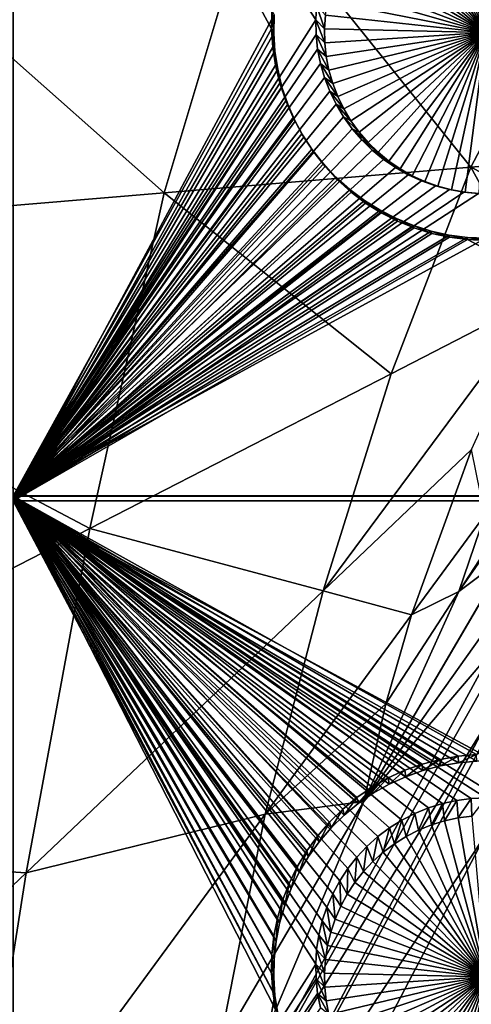
# Model space of a CAD drawing. Extents: x -226 to 75, y -650 to 2.
# Drawn here: x -157 to -150, y -501 to -485 of the extents above; entities that cross this region are included whole.
import ezdxf

# ---------------------------------------------------------------- set-up
doc = ezdxf.new("R2010")
doc.units = 0
for name, color, linetype in [('L3', 7, 'CONTINUOUS'), ('L4', 7, 'CONTINUOUS'), ('L5', 7, 'CONTINUOUS')]:
    doc.layers.add(name, color=color, linetype=linetype)

msp = doc.modelspace()

# ---------------------------------------------------------------- linework, layer by layer
at = {"layer": 'L3', "color": 250}
for points in [[(60.25, -411.9243, 1019.068), (60.25, -647.2808, 1027.287), (-210.25, -411.9243, 1019.068)], [(-210.25, -411.9243, 1019.068), (60.25, -647.2808, 1027.287), (-210.25, -647.2808, 1027.287)], [(-152.8611, -481.0413, 1028.119), (-142.808, -485.3809, 1028.938), (-151.8918, -479.3614, 1028.061)], [(-142.808, -485.3809, 1028.938), (-141.906, -485.0282, 1028.925), (-151.8918, -479.3614, 1028.061)], [(-151.8918, -479.3614, 1028.061), (-141.906, -485.0282, 1028.925), (-141.6976, -484.966, 1028.923)], [(-164.8339, -488.5322, 1027.714), (-155.1037, -487.7193, 1028.352), (-163.6267, -480.1582, 1027.421)], [(-163.6267, -480.1582, 1027.421), (-155.1037, -487.7193, 1028.352), (-153.6937, -483.0029, 1028.188)], [(-142.8303, -485.3897, 1028.938), (-142.808, -485.3809, 1028.938), (-152.8611, -481.0413, 1028.119)], [(-152.8611, -481.0413, 1028.119), (-148.7272, -484.4252, 1028.571), (-143.7245, -485.8276, 1028.953)], [(-152.8611, -481.0413, 1028.119), (-143.7245, -485.8276, 1028.953), (-142.8303, -485.3897, 1028.938)], [(-155.1037, -487.7193, 1028.352), (-150.2386, -487.3128, 1028.672), (-153.6937, -483.0029, 1028.188)], [(-153.6937, -483.0029, 1028.188), (-150.2386, -487.3128, 1028.672), (-148.7272, -484.4252, 1028.571)], [(-150.2386, -487.3128, 1028.672), (-147.806, -487.1095, 1028.831), (-148.7272, -484.4252, 1028.571)], [(-150.2386, -487.3128, 1028.672), (-148.486, -488.2084, 1028.87), (-147.806, -487.1095, 1028.831)], [(-155.1037, -487.7193, 1028.352), (-151.5031, -490.5901, 1028.786), (-150.2386, -487.3128, 1028.672)], [(-150.2386, -487.3128, 1028.672), (-151.5031, -490.5901, 1028.786), (-149.113, -489.3611, 1028.91)], [(-149.113, -489.3611, 1028.91), (-148.486, -488.2084, 1028.87), (-150.2386, -487.3128, 1028.672)], [(-164.8339, -488.5322, 1027.714), (-156.2834, -493.0481, 1028.539), (-155.1037, -487.7193, 1028.352)], [(-156.2834, -493.0481, 1028.539), (-151.5031, -490.5901, 1028.786), (-155.1037, -487.7193, 1028.352)], [(-165.8439, -497.9641, 1028.043), (-156.2834, -493.0481, 1028.539), (-164.8339, -488.5322, 1027.714)], [(-149.113, -489.3611, 1028.91), (-151.5031, -490.5901, 1028.786), (-152.5834, -494.0351, 1028.906)], [(-149.113, -489.3611, 1028.91), (-152.5834, -494.0351, 1028.906), (-150.2295, -491.7951, 1028.995)], [(-156.2834, -493.0481, 1028.539), (-152.5834, -494.0351, 1028.906), (-151.5031, -490.5901, 1028.786)], [(-150.2295, -491.7951, 1028.995), (-152.5834, -494.0351, 1028.906), (-151.1772, -494.4164, 1029.086)], [(-150.0157, -492.8349, 1029.115), (-150.2295, -491.7951, 1028.995), (-151.1772, -494.4164, 1029.086)], [(-150.4298, -494.0472, 1029.157), (-149.2676, -492.265, 1029.178), (-150.0157, -492.8349, 1029.115)], [(-150.4298, -494.0472, 1029.157), (-149.3605, -492.5047, 1029.186), (-149.2676, -492.265, 1029.178)], [(-150.4298, -494.0472, 1029.157), (-149.6397, -493.4519, 1029.22), (-149.3605, -492.5047, 1029.186)], [(-150.0157, -492.8349, 1029.115), (-151.1772, -494.4164, 1029.086), (-150.4298, -494.0472, 1029.157)], [(-165.8439, -497.9641, 1028.043), (-157.2912, -498.5151, 1028.729), (-156.2834, -493.0481, 1028.539)], [(-157.2912, -498.5151, 1028.729), (-152.5834, -494.0351, 1028.906), (-156.2834, -493.0481, 1028.539)], [(-151.9383, -497.3798, 1029.19), (-149.6415, -493.4581, 1029.22), (-149.6397, -493.4519, 1029.22)], [(-151.9383, -497.3798, 1029.19), (-149.6397, -493.4519, 1029.22), (-150.4298, -494.0472, 1029.157)], [(-149.8424, -494.43, 1029.254), (-149.6415, -493.4581, 1029.22), (-151.9383, -497.3798, 1029.19)], [(-157.2912, -498.5151, 1028.729), (-153.5003, -497.5792, 1029.03), (-152.5834, -494.0351, 1028.906)], [(-151.1772, -494.4164, 1029.086), (-152.5834, -494.0351, 1028.906), (-153.5003, -497.5792, 1029.03)], [(-150.4298, -494.0472, 1029.157), (-151.5848, -495.8323, 1029.136), (-151.9383, -497.3798, 1029.19)], [(-150.4298, -494.0472, 1029.157), (-151.1772, -494.4164, 1029.086), (-151.5848, -495.8323, 1029.136)], [(-151.1772, -494.4164, 1029.086), (-153.5003, -497.5792, 1029.03), (-151.5848, -495.8323, 1029.136)], [(-151.9383, -497.3798, 1029.19), (-149.9121, -495.0037, 1029.274), (-149.8424, -494.43, 1029.254)], [(-149.9624, -495.418, 1029.288), (-149.9121, -495.0037, 1029.274), (-154.5011, -503.4473, 1029.235)], [(-151.9383, -497.3798, 1029.19), (-154.5011, -503.4473, 1029.235), (-149.9121, -495.0037, 1029.274)], [(-154.5011, -503.4473, 1029.235), (-149.9911, -496.1428, 1029.313), (-149.9624, -495.418, 1029.288)], [(-151.9383, -497.3798, 1029.19), (-151.5848, -495.8323, 1029.136), (-153.5003, -497.5792, 1029.03)], [(-154.5011, -503.4473, 1029.235), (-154.5723, -504.8146, 1029.283), (-149.9911, -496.1428, 1029.313)], [(-154.5723, -504.8146, 1029.283), (-150, -496.3679, 1029.321), (-149.9911, -496.1428, 1029.313)], [(-154.5723, -504.8146, 1029.283), (-150, -497.9036, 1029.375), (-150, -496.3679, 1029.321)], [(-154.2368, -501.3077, 1029.16), (-154.5011, -503.4473, 1029.235), (-151.9383, -497.3798, 1029.19)], [(-151.9383, -497.3798, 1029.19), (-153.5003, -497.5792, 1029.03), (-154.2368, -501.3077, 1029.16)], [(-158.1466, -503.905, 1028.918), (-153.5003, -497.5792, 1029.03), (-157.2912, -498.5151, 1028.729)], [(-154.2368, -501.3077, 1029.16), (-153.5003, -497.5792, 1029.03), (-158.1466, -503.905, 1028.918)], [(-166.7068, -507.4751, 1028.376), (-157.2912, -498.5151, 1028.729), (-165.8439, -497.9641, 1028.043)], [(-154.5653, -506.624, 1029.346), (-150, -497.9036, 1029.375), (-154.5723, -504.8146, 1029.283)], [(-154.5653, -506.624, 1029.346), (-150, -523.7863, 1030.279), (-150, -497.9036, 1029.375)], [(-166.7068, -507.4751, 1028.376), (-158.1466, -503.905, 1028.918), (-157.2912, -498.5151, 1028.729)]]:
    msp.add_3dface(points, dxfattribs=at)
at = {"layer": 'L4', "color": 250}
for points in [[(-210, -626.875, 1017.069), (60.00001, -626.875, 1017.069), (-210, -432.9932, 1010.298)], [(-210, -432.9932, 1010.298), (60.00001, -626.875, 1017.069), (60.00001, -432.9932, 1010.298)], [(-157.5, -477.5359, 1009.852), (-152.6844, -484.7416, 1010.104), (-152.6994, -484.9733, 1010.112)], [(-157.5, -477.5359, 1009.852), (-152.6994, -484.9733, 1010.112), (-157.5, -492.5268, 1010.376)], [(-150.6538, -482.697, 1006.03), (-150.4386, -482.65, 1006.028), (-150, -485.1709, 1006.117)], [(-150, -485.1709, 1006.117), (-150.4386, -482.65, 1006.028), (-150.2201, -482.6216, 1006.027)], [(-150, -485.1709, 1006.117), (-151.0682, -482.8455, 1006.035), (-150.8642, -482.7623, 1006.032)], [(-150, -485.1709, 1006.117), (-150.8642, -482.7623, 1006.032), (-150.6538, -482.697, 1006.03)], [(-150, -485.1709, 1006.117), (-151.4509, -483.0627, 1006.043), (-151.2642, -482.9459, 1006.039)], [(-151.2642, -482.9459, 1006.039), (-151.0682, -482.8455, 1006.035), (-150, -485.1709, 1006.117)], [(-150, -485.1709, 1006.117), (-151.6269, -483.1952, 1006.047), (-151.4509, -483.0627, 1006.043)], [(-151.7908, -483.3423, 1006.053), (-151.6269, -483.1952, 1006.047), (-150, -485.1709, 1006.117)], [(-150, -485.1709, 1006.117), (-151.9415, -483.5029, 1006.058), (-151.7908, -483.3423, 1006.053)], [(-150, -485.1709, 1006.117), (-152.0778, -483.6758, 1006.064), (-151.9415, -483.5029, 1006.058)], [(-152.1987, -483.8599, 1006.071), (-152.0778, -483.6758, 1006.064), (-150, -485.1709, 1006.117)], [(-150, -485.1709, 1006.117), (-152.3033, -484.0536, 1006.077), (-152.1987, -483.8599, 1006.071)], [(-150, -485.1709, 1006.117), (-152.3909, -484.2557, 1006.084), (-152.3033, -484.0536, 1006.077)], [(-152.4608, -484.4645, 1006.092), (-152.3909, -484.2557, 1006.084), (-150, -485.1709, 1006.117)], [(-150, -485.1709, 1006.117), (-152.5125, -484.6785, 1006.099), (-152.4608, -484.4645, 1006.092)], [(-150, -485.1709, 1006.117), (-152.5455, -484.8962, 1006.107), (-152.5125, -484.6785, 1006.099)], [(-152.6844, -484.7416, 1010.104), (-152.5597, -485.1159, 1006.114), (-152.6994, -484.9733, 1010.112)], [(-152.6844, -484.7416, 1010.104), (-152.5455, -484.8962, 1006.107), (-152.5597, -485.1159, 1006.114)], [(-157.5, -492.5268, 1010.376), (-152.6994, -484.9733, 1010.112), (-152.6944, -485.2054, 1010.12)], [(-152.6994, -484.9733, 1010.112), (-152.5597, -485.1159, 1006.114), (-152.555, -485.336, 1006.122)], [(-152.6994, -484.9733, 1010.112), (-152.555, -485.336, 1006.122), (-152.6944, -485.2054, 1010.12)], [(-152.5597, -485.1159, 1006.114), (-152.5455, -484.8962, 1006.107), (-150, -485.1709, 1006.117)], [(-150, -485.1709, 1006.117), (-152.555, -485.336, 1006.122), (-152.5597, -485.1159, 1006.114)], [(-150, -485.1709, 1006.117), (-152.5313, -485.5549, 1006.13), (-152.555, -485.336, 1006.122)], [(-152.4889, -485.7709, 1006.137), (-152.5313, -485.5549, 1006.13), (-150, -485.1709, 1006.117)], [(-150, -485.1709, 1006.117), (-152.4281, -485.9825, 1006.145), (-152.4889, -485.7709, 1006.137)], [(-150, -485.1709, 1006.117), (-152.3493, -486.1881, 1006.152), (-152.4281, -485.9825, 1006.145)], [(-152.2531, -486.3862, 1006.159), (-152.3493, -486.1881, 1006.152), (-150, -485.1709, 1006.117)], [(-150, -485.1709, 1006.117), (-152.1402, -486.5753, 1006.166), (-152.2531, -486.3862, 1006.159)], [(-150, -485.1709, 1006.117), (-152.0115, -486.754, 1006.172), (-152.1402, -486.5753, 1006.166)], [(-151.8679, -486.9209, 1006.178), (-152.0115, -486.754, 1006.172), (-150, -485.1709, 1006.117)], [(-150, -485.1709, 1006.117), (-151.7105, -487.0749, 1006.183), (-151.8679, -486.9209, 1006.178)], [(-150, -485.1709, 1006.117), (-151.5404, -487.2148, 1006.188), (-151.7105, -487.0749, 1006.183)], [(-151.3588, -487.3396, 1006.192), (-151.5404, -487.2148, 1006.188), (-150, -485.1709, 1006.117)], [(-150, -485.1709, 1006.117), (-151.1673, -487.4483, 1006.196), (-151.3588, -487.3396, 1006.192)], [(-150, -485.1709, 1006.117), (-150.967, -487.5402, 1006.199), (-151.1673, -487.4483, 1006.196)], [(-150.7597, -487.6145, 1006.202), (-150.967, -487.5402, 1006.199), (-150, -485.1709, 1006.117)], [(-150, -485.1709, 1006.117), (-150.5467, -487.6707, 1006.204), (-150.7597, -487.6145, 1006.202)], [(-150, -485.1709, 1006.117), (-150.3296, -487.7084, 1006.205), (-150.5467, -487.6707, 1006.204)], [(-150.1102, -487.7273, 1006.206), (-150.3296, -487.7084, 1006.205), (-150, -485.1709, 1006.117)], [(-157.5, -492.5268, 1010.376), (-152.6944, -485.2054, 1010.12), (-152.6694, -485.4362, 1010.128)], [(-152.6944, -485.2054, 1010.12), (-152.555, -485.336, 1006.122), (-152.5313, -485.5549, 1006.13)], [(-152.6944, -485.2054, 1010.12), (-152.5313, -485.5549, 1006.13), (-152.6694, -485.4362, 1010.128)], [(-152.6694, -485.4362, 1010.128), (-152.6247, -485.6641, 1010.136), (-157.5, -492.5268, 1010.376)], [(-152.6694, -485.4362, 1010.128), (-152.5313, -485.5549, 1006.13), (-152.4889, -485.7709, 1006.137)], [(-152.6694, -485.4362, 1010.128), (-152.4889, -485.7709, 1006.137), (-152.6247, -485.6641, 1010.136)], [(-157.5, -492.5268, 1010.376), (-152.6247, -485.6641, 1010.136), (-152.5606, -485.8872, 1010.144)], [(-152.6247, -485.6641, 1010.136), (-152.4889, -485.7709, 1006.137), (-152.4281, -485.9825, 1006.145)], [(-152.6247, -485.6641, 1010.136), (-152.4281, -485.9825, 1006.145), (-152.5606, -485.8872, 1010.144)], [(-157.5, -492.5268, 1010.376), (-152.5606, -485.8872, 1010.144), (-152.4775, -486.104, 1010.152)], [(-152.5606, -485.8872, 1010.144), (-152.4281, -485.9825, 1006.145), (-152.3493, -486.1881, 1006.152)], [(-152.5606, -485.8872, 1010.144), (-152.3493, -486.1881, 1006.152), (-152.4775, -486.104, 1010.152)], [(-152.4775, -486.104, 1010.152), (-152.376, -486.3129, 1010.159), (-157.5, -492.5268, 1010.376)], [(-152.4775, -486.104, 1010.152), (-152.3493, -486.1881, 1006.152), (-152.2531, -486.3862, 1006.159)], [(-152.4775, -486.104, 1010.152), (-152.2531, -486.3862, 1006.159), (-152.376, -486.3129, 1010.159)], [(-157.5, -492.5268, 1010.376), (-152.376, -486.3129, 1010.159), (-152.257, -486.5123, 1010.166)], [(-152.376, -486.3129, 1010.159), (-152.2531, -486.3862, 1006.159), (-152.1402, -486.5753, 1006.166)], [(-152.376, -486.3129, 1010.159), (-152.1402, -486.5753, 1006.166), (-152.257, -486.5123, 1010.166)], [(-152.257, -486.5123, 1010.166), (-152.1213, -486.7007, 1010.172), (-157.5, -492.5268, 1010.376)], [(-152.257, -486.5123, 1010.166), (-152.1402, -486.5753, 1006.166), (-152.0115, -486.754, 1006.172)], [(-152.257, -486.5123, 1010.166), (-152.0115, -486.754, 1006.172), (-152.1213, -486.7007, 1010.172)], [(-157.5, -492.5268, 1010.376), (-152.1213, -486.7007, 1010.172), (-151.9698, -486.8768, 1010.178)], [(-152.1213, -486.7007, 1010.172), (-152.0115, -486.754, 1006.172), (-151.8679, -486.9209, 1006.178)], [(-152.1213, -486.7007, 1010.172), (-151.8679, -486.9209, 1006.178), (-151.9698, -486.8768, 1010.178)], [(-157.5, -492.5268, 1010.376), (-151.9698, -486.8768, 1010.178), (-151.8038, -487.0392, 1010.184)], [(-151.9698, -486.8768, 1010.178), (-151.8679, -486.9209, 1006.178), (-151.7105, -487.0749, 1006.183)], [(-151.9698, -486.8768, 1010.178), (-151.7105, -487.0749, 1006.183), (-151.8038, -487.0392, 1010.184)], [(-151.8038, -487.0392, 1010.184), (-151.6244, -487.1867, 1010.189), (-157.5, -492.5268, 1010.376)], [(-151.8038, -487.0392, 1010.184), (-151.7105, -487.0749, 1006.183), (-151.5404, -487.2148, 1006.188)], [(-151.8038, -487.0392, 1010.184), (-151.5404, -487.2148, 1006.188), (-151.6244, -487.1867, 1010.189)], [(-157.5, -492.5268, 1010.376), (-151.6244, -487.1867, 1010.189), (-151.433, -487.3183, 1010.194)], [(-151.6244, -487.1867, 1010.189), (-151.5404, -487.2148, 1006.188), (-151.3588, -487.3396, 1006.192)], [(-151.6244, -487.1867, 1010.189), (-151.3588, -487.3396, 1006.192), (-151.433, -487.3183, 1010.194)], [(-157.5, -492.5268, 1010.376), (-151.433, -487.3183, 1010.194), (-151.2309, -487.4329, 1010.198)], [(-151.433, -487.3183, 1010.194), (-151.3588, -487.3396, 1006.192), (-151.1673, -487.4483, 1006.196)], [(-151.433, -487.3183, 1010.194), (-151.1673, -487.4483, 1006.196), (-151.2309, -487.4329, 1010.198)], [(-151.2309, -487.4329, 1010.198), (-151.0198, -487.5298, 1010.201), (-157.5, -492.5268, 1010.376)], [(-151.2309, -487.4329, 1010.198), (-151.1673, -487.4483, 1006.196), (-150.967, -487.5402, 1006.199)], [(-151.2309, -487.4329, 1010.198), (-150.967, -487.5402, 1006.199), (-151.0198, -487.5298, 1010.201)], [(-157.5, -492.5268, 1010.376), (-151.0198, -487.5298, 1010.201), (-150.8011, -487.6082, 1010.204)], [(-157.5, -492.5268, 1010.376), (-150.8011, -487.6082, 1010.204), (-150.5765, -487.6674, 1010.206)], [(-150.5765, -487.6674, 1010.206), (-150.3476, -487.7072, 1010.207), (-157.5, -492.5268, 1010.376)], [(-151.0198, -487.5298, 1010.201), (-150.967, -487.5402, 1006.199), (-150.7597, -487.6145, 1006.202)], [(-151.0198, -487.5298, 1010.201), (-150.7597, -487.6145, 1006.202), (-150.8011, -487.6082, 1010.204)], [(-150.8011, -487.6082, 1010.204), (-150.7597, -487.6145, 1006.202), (-150.5467, -487.6707, 1006.204)], [(-150.8011, -487.6082, 1010.204), (-150.5467, -487.6707, 1006.204), (-150.5765, -487.6674, 1010.206)], [(-150.5765, -487.6674, 1010.206), (-150.5467, -487.6707, 1006.204), (-150.3296, -487.7084, 1006.205)], [(-150.5765, -487.6674, 1010.206), (-150.3296, -487.7084, 1006.205), (-150.3476, -487.7072, 1010.207)], [(-157.5, -492.5268, 1010.376), (-150.3476, -487.7072, 1010.207), (-150.1162, -487.7272, 1010.208)], [(-157.5, -492.5268, 1010.376), (-150.1162, -487.7272, 1010.208), (-142.5, -492.5268, 1010.376)], [(-150.3476, -487.7072, 1010.207), (-150.3296, -487.7084, 1006.205), (-150.1102, -487.7273, 1006.206)], [(-150.3476, -487.7072, 1010.207), (-150.1102, -487.7273, 1006.206), (-150.1162, -487.7272, 1010.208)], [(-152.595, -499.2772, 1010.612), (-152.6495, -499.5029, 1010.619), (-157.5, -492.5268, 1010.376)], [(-150.6895, -497.4133, 1010.546), (-157.5, -492.5268, 1010.376), (-150.4625, -497.3637, 1010.545)], [(-150.4625, -497.3637, 1010.545), (-157.5, -492.5268, 1010.376), (-150.2321, -497.3338, 1010.544)], [(-150.6895, -497.4133, 1010.546), (-150.9113, -497.4822, 1010.549), (-157.5, -492.5268, 1010.376)], [(-157.5, -492.5268, 1010.376), (-150.9113, -497.4822, 1010.549), (-151.1264, -497.5699, 1010.552)], [(-157.5, -492.5268, 1010.376), (-151.1264, -497.5699, 1010.552), (-151.3332, -497.6757, 1010.556)], [(-142.5, -492.5268, 1010.376), (-149.7679, -497.3338, 1010.544), (-157.5, -492.5268, 1010.376)], [(-157.5, -492.5268, 1010.376), (-149.7679, -497.3338, 1010.544), (-150, -497.3238, 1010.543)], [(-157.5, -492.5268, 1010.376), (-150, -497.3238, 1010.543), (-150.2321, -497.3338, 1010.544)], [(-151.3332, -497.6757, 1010.556), (-151.5301, -497.7989, 1010.56), (-157.5, -492.5268, 1010.376)], [(-157.5, -492.5268, 1010.376), (-151.5301, -497.7989, 1010.56), (-151.7157, -497.9386, 1010.565)], [(-157.5, -492.5268, 1010.376), (-151.7157, -497.9386, 1010.565), (-151.8885, -498.0938, 1010.57)], [(-151.8885, -498.0938, 1010.57), (-152.0474, -498.2631, 1010.576), (-157.5, -492.5268, 1010.376)], [(-157.5, -492.5268, 1010.376), (-152.0474, -498.2631, 1010.576), (-152.1912, -498.4455, 1010.582)], [(-157.5, -492.5268, 1010.376), (-152.1912, -498.4455, 1010.582), (-152.3187, -498.6396, 1010.589)], [(-152.3187, -498.6396, 1010.589), (-152.429, -498.8439, 1010.596), (-157.5, -492.5268, 1010.376)], [(-157.5, -492.5268, 1010.376), (-152.429, -498.8439, 1010.596), (-152.5214, -499.057, 1010.604)], [(-157.5, -492.5268, 1010.376), (-152.5214, -499.057, 1010.604), (-152.595, -499.2772, 1010.612)], [(-152.6495, -499.5029, 1010.619), (-152.6844, -499.7324, 1010.627), (-157.5, -492.5268, 1010.376)], [(-157.5, -492.5268, 1010.376), (-152.6844, -499.7324, 1010.627), (-152.6994, -499.9641, 1010.635)], [(-157.5, -492.5268, 1010.376), (-152.6994, -499.9641, 1010.635), (-157.5, -507.5176, 1010.899)], [(-150.4625, -497.3637, 1010.545), (-150.6538, -497.6878, 1006.554), (-150.6895, -497.4133, 1010.546)], [(-150.4625, -497.3637, 1010.545), (-150.4386, -497.6408, 1006.552), (-150.6538, -497.6878, 1006.554)], [(-150.2321, -497.3338, 1010.544), (-150.4386, -497.6408, 1006.552), (-150.4625, -497.3637, 1010.545)], [(-150.2321, -497.3338, 1010.544), (-150.2201, -497.6125, 1006.551), (-150.4386, -497.6408, 1006.552)], [(-150, -497.3238, 1010.543), (-150.2201, -497.6125, 1006.551), (-150.2321, -497.3338, 1010.544)], [(-150.9113, -497.4822, 1010.549), (-151.0682, -497.8364, 1006.559), (-151.1264, -497.5699, 1010.552)], [(-150.9113, -497.4822, 1010.549), (-150.8642, -497.7532, 1006.556), (-151.0682, -497.8364, 1006.559)], [(-150.6895, -497.4133, 1010.546), (-150.8642, -497.7532, 1006.556), (-150.9113, -497.4822, 1010.549)], [(-150.6895, -497.4133, 1010.546), (-150.6538, -497.6878, 1006.554), (-150.8642, -497.7532, 1006.556)], [(-151.3332, -497.6757, 1010.556), (-151.4509, -498.0536, 1006.566), (-151.5301, -497.7989, 1010.56)], [(-151.3332, -497.6757, 1010.556), (-151.2642, -497.9367, 1006.562), (-151.4509, -498.0536, 1006.566)], [(-151.1264, -497.5699, 1010.552), (-151.2642, -497.9367, 1006.562), (-151.3332, -497.6757, 1010.556)], [(-151.1264, -497.5699, 1010.552), (-151.0682, -497.8364, 1006.559), (-151.2642, -497.9367, 1006.562)], [(-150.6538, -497.6878, 1006.554), (-150.4386, -497.6408, 1006.552), (-150, -500.1618, 1006.64)], [(-150, -500.1618, 1006.64), (-150.4386, -497.6408, 1006.552), (-150.2201, -497.6125, 1006.551)], [(-151.5301, -497.7989, 1010.56), (-151.6269, -498.186, 1006.571), (-151.7157, -497.9386, 1010.565)], [(-151.5301, -497.7989, 1010.56), (-151.4509, -498.0536, 1006.566), (-151.6269, -498.186, 1006.571)], [(-150, -500.1618, 1006.64), (-151.0682, -497.8364, 1006.559), (-150.8642, -497.7532, 1006.556)], [(-150, -500.1618, 1006.64), (-150.8642, -497.7532, 1006.556), (-150.6538, -497.6878, 1006.554)], [(-151.7157, -497.9386, 1010.565), (-151.7908, -498.3331, 1006.576), (-151.8885, -498.0938, 1010.57)], [(-151.7157, -497.9386, 1010.565), (-151.6269, -498.186, 1006.571), (-151.7908, -498.3331, 1006.576)], [(-150, -500.1618, 1006.64), (-151.4509, -498.0536, 1006.566), (-151.2642, -497.9367, 1006.562)], [(-151.2642, -497.9367, 1006.562), (-151.0682, -497.8364, 1006.559), (-150, -500.1618, 1006.64)], [(-151.8885, -498.0938, 1010.57), (-151.9415, -498.4937, 1006.582), (-152.0474, -498.2631, 1010.576)], [(-151.8885, -498.0938, 1010.57), (-151.7908, -498.3331, 1006.576), (-151.9415, -498.4937, 1006.582)], [(-150, -500.1618, 1006.64), (-151.6269, -498.186, 1006.571), (-151.4509, -498.0536, 1006.566)], [(-152.0474, -498.2631, 1010.576), (-152.0778, -498.6667, 1006.588), (-152.1912, -498.4455, 1010.582)], [(-152.0474, -498.2631, 1010.576), (-151.9415, -498.4937, 1006.582), (-152.0778, -498.6667, 1006.588)], [(-151.7908, -498.3331, 1006.576), (-151.6269, -498.186, 1006.571), (-150, -500.1618, 1006.64)], [(-152.1912, -498.4455, 1010.582), (-152.1987, -498.8508, 1006.594), (-152.3187, -498.6396, 1010.589)], [(-152.1912, -498.4455, 1010.582), (-152.0778, -498.6667, 1006.588), (-152.1987, -498.8508, 1006.594)], [(-150, -500.1618, 1006.64), (-151.9415, -498.4937, 1006.582), (-151.7908, -498.3331, 1006.576)], [(-150, -500.1618, 1006.64), (-152.0778, -498.6667, 1006.588), (-151.9415, -498.4937, 1006.582)], [(-152.3187, -498.6396, 1010.589), (-152.3033, -499.0445, 1006.601), (-152.429, -498.8439, 1010.596)], [(-152.3187, -498.6396, 1010.589), (-152.1987, -498.8508, 1006.594), (-152.3033, -499.0445, 1006.601)], [(-152.1987, -498.8508, 1006.594), (-152.0778, -498.6667, 1006.588), (-150, -500.1618, 1006.64)], [(-152.429, -498.8439, 1010.596), (-152.3909, -499.2465, 1006.608), (-152.5214, -499.057, 1010.604)], [(-152.429, -498.8439, 1010.596), (-152.3033, -499.0445, 1006.601), (-152.3909, -499.2465, 1006.608)], [(-150, -500.1618, 1006.64), (-152.3033, -499.0445, 1006.601), (-152.1987, -498.8508, 1006.594)], [(-152.5214, -499.057, 1010.604), (-152.4608, -499.4553, 1006.615), (-152.595, -499.2772, 1010.612)], [(-152.5214, -499.057, 1010.604), (-152.3909, -499.2465, 1006.608), (-152.4608, -499.4553, 1006.615)], [(-150, -500.1618, 1006.64), (-152.3909, -499.2465, 1006.608), (-152.3033, -499.0445, 1006.601)], [(-152.595, -499.2772, 1010.612), (-152.5125, -499.6693, 1006.623), (-152.6495, -499.5029, 1010.619)], [(-152.595, -499.2772, 1010.612), (-152.4608, -499.4553, 1006.615), (-152.5125, -499.6693, 1006.623)], [(-152.4608, -499.4553, 1006.615), (-152.3909, -499.2465, 1006.608), (-150, -500.1618, 1006.64)], [(-152.6495, -499.5029, 1010.619), (-152.5455, -499.887, 1006.63), (-152.6844, -499.7324, 1010.627)], [(-152.6495, -499.5029, 1010.619), (-152.5125, -499.6693, 1006.623), (-152.5455, -499.887, 1006.63)], [(-150, -500.1618, 1006.64), (-152.5125, -499.6693, 1006.623), (-152.4608, -499.4553, 1006.615)], [(-150, -500.1618, 1006.64), (-152.5455, -499.887, 1006.63), (-152.5125, -499.6693, 1006.623)], [(-152.6844, -499.7324, 1010.627), (-152.5597, -500.1068, 1006.638), (-152.6994, -499.9641, 1010.635)], [(-152.6844, -499.7324, 1010.627), (-152.5455, -499.887, 1006.63), (-152.5597, -500.1068, 1006.638)], [(-152.6994, -499.9641, 1010.635), (-152.6944, -500.1963, 1010.644), (-157.5, -507.5176, 1010.899)], [(-152.6994, -499.9641, 1010.635), (-152.5597, -500.1068, 1006.638), (-152.555, -500.3269, 1006.646)], [(-152.6994, -499.9641, 1010.635), (-152.555, -500.3269, 1006.646), (-152.6944, -500.1963, 1010.644)], [(-152.5597, -500.1068, 1006.638), (-152.5455, -499.887, 1006.63), (-150, -500.1618, 1006.64)], [(-150, -500.1618, 1006.64), (-152.555, -500.3269, 1006.646), (-152.5597, -500.1068, 1006.638)], [(-150, -500.1618, 1006.64), (-152.5313, -500.5457, 1006.653), (-152.555, -500.3269, 1006.646)], [(-152.4889, -500.7618, 1006.661), (-152.5313, -500.5457, 1006.653), (-150, -500.1618, 1006.64)], [(-150, -500.1618, 1006.64), (-152.4281, -500.9734, 1006.668), (-152.4889, -500.7618, 1006.661)], [(-150, -500.1618, 1006.64), (-152.3493, -501.179, 1006.675), (-152.4281, -500.9734, 1006.668)], [(-152.2531, -501.377, 1006.682), (-152.3493, -501.179, 1006.675), (-150, -500.1618, 1006.64)], [(-150, -500.1618, 1006.64), (-152.1402, -501.5662, 1006.689), (-152.2531, -501.377, 1006.682)], [(-150, -500.1618, 1006.64), (-152.0115, -501.7448, 1006.695), (-152.1402, -501.5662, 1006.689)], [(-151.8679, -501.9118, 1006.701), (-152.0115, -501.7448, 1006.695), (-150, -500.1618, 1006.64)], [(-150, -500.1618, 1006.64), (-151.7105, -502.0658, 1006.706), (-151.8679, -501.9118, 1006.701)], [(-150, -500.1618, 1006.64), (-151.5404, -502.2057, 1006.711), (-151.7105, -502.0658, 1006.706)], [(-151.3588, -502.3304, 1006.716), (-151.5404, -502.2057, 1006.711), (-150, -500.1618, 1006.64)], [(-150, -500.1618, 1006.64), (-151.1673, -502.4391, 1006.719), (-151.3588, -502.3304, 1006.716)], [(-150, -500.1618, 1006.64), (-150.967, -502.531, 1006.723), (-151.1673, -502.4391, 1006.719)], [(-150.7597, -502.6053, 1006.725), (-150.967, -502.531, 1006.723), (-150, -500.1618, 1006.64)], [(-150, -500.1618, 1006.64), (-150.5467, -502.6615, 1006.727), (-150.7597, -502.6053, 1006.725)], [(-150, -500.1618, 1006.64), (-150.3296, -502.6993, 1006.729), (-150.5467, -502.6615, 1006.727)], [(-150.1102, -502.7182, 1006.729), (-150.3296, -502.6993, 1006.729), (-150, -500.1618, 1006.64)], [(-157.5, -507.5176, 1010.899), (-152.6944, -500.1963, 1010.644), (-152.6694, -500.4271, 1010.652)], [(-152.6944, -500.1963, 1010.644), (-152.555, -500.3269, 1006.646), (-152.5313, -500.5457, 1006.653)], [(-152.6944, -500.1963, 1010.644), (-152.5313, -500.5457, 1006.653), (-152.6694, -500.4271, 1010.652)], [(-157.5, -507.5176, 1010.899), (-152.6694, -500.4271, 1010.652), (-152.6247, -500.6549, 1010.66)], [(-152.6694, -500.4271, 1010.652), (-152.5313, -500.5457, 1006.653), (-152.4889, -500.7618, 1006.661)], [(-152.6694, -500.4271, 1010.652), (-152.4889, -500.7618, 1006.661), (-152.6247, -500.6549, 1010.66)]]:
    msp.add_3dface(points, dxfattribs=at)
at = {"layer": 'L5', "color": 7}
for points in [[(-157.5, -492.5356, 1010.376), (-153.3992, -485.1133, 1010.117), (-157.5, -477.5448, 1009.853)], [(-157.5, -477.5448, 1009.853), (-153.3992, -485.1133, 1010.117), (-153.3929, -484.821, 1010.107)], [(-157.5, -477.6146, 1007.854), (-153.3581, -484.8931, 1008.108), (-157.5, -492.6054, 1008.377)], [(-153.3643, -485.1824, 1008.118), (-153.3929, -484.821, 1010.107), (-153.3992, -485.1133, 1010.117)], [(-153.3581, -484.8931, 1008.108), (-153.3929, -484.821, 1010.107), (-153.3643, -485.1824, 1008.118)], [(-157.5, -492.6054, 1008.377), (-153.3581, -484.8931, 1008.108), (-153.3643, -485.1824, 1008.118)], [(-157.5, -492.5356, 1010.376), (-153.3803, -485.4051, 1010.127), (-153.3992, -485.1133, 1010.117)], [(-153.3643, -485.1824, 1008.118), (-153.3992, -485.1133, 1010.117), (-153.3456, -485.4711, 1008.128)], [(-153.3456, -485.4711, 1008.128), (-153.3992, -485.1133, 1010.117), (-153.3803, -485.4051, 1010.127)], [(-157.5, -492.6054, 1008.377), (-153.3643, -485.1824, 1008.118), (-153.3456, -485.4711, 1008.128)], [(-153.3364, -485.6941, 1010.137), (-153.3803, -485.4051, 1010.127), (-157.5, -492.5356, 1010.376)], [(-153.3456, -485.4711, 1008.128), (-153.3022, -485.7572, 1008.138), (-157.5, -492.6054, 1008.377)], [(-153.3456, -485.4711, 1008.128), (-153.3803, -485.4051, 1010.127), (-153.3022, -485.7572, 1008.138)], [(-153.3022, -485.7572, 1008.138), (-153.3803, -485.4051, 1010.127), (-153.3364, -485.6941, 1010.137)], [(-157.5, -492.5356, 1010.376), (-153.2678, -485.9784, 1010.147), (-153.3364, -485.6941, 1010.137)], [(-157.5, -492.6054, 1008.377), (-153.3022, -485.7572, 1008.138), (-153.2343, -486.0385, 1008.148)], [(-153.3022, -485.7572, 1008.138), (-153.3364, -485.6941, 1010.137), (-153.2343, -486.0385, 1008.148)], [(-153.2343, -486.0385, 1008.148), (-153.3364, -485.6941, 1010.137), (-153.2678, -485.9784, 1010.147)], [(-157.5, -492.5356, 1010.376), (-153.175, -486.2556, 1010.157), (-153.2678, -485.9784, 1010.147)], [(-157.5, -492.6054, 1008.377), (-153.2343, -486.0385, 1008.148), (-153.1425, -486.313, 1008.157)], [(-153.2343, -486.0385, 1008.148), (-153.2678, -485.9784, 1010.147), (-153.1425, -486.313, 1008.157)], [(-153.1425, -486.313, 1008.157), (-153.2678, -485.9784, 1010.147), (-153.175, -486.2556, 1010.157)], [(-153.0587, -486.5239, 1010.166), (-153.175, -486.2556, 1010.157), (-157.5, -492.5356, 1010.376)], [(-153.1425, -486.313, 1008.157), (-153.175, -486.2556, 1010.157), (-153.0273, -486.5785, 1008.167)], [(-153.0273, -486.5785, 1008.167), (-153.175, -486.2556, 1010.157), (-153.0587, -486.5239, 1010.166)], [(-153.1425, -486.313, 1008.157), (-153.0273, -486.5785, 1008.167), (-157.5, -492.6054, 1008.377)], [(-152.9198, -486.7812, 1010.175), (-153.0587, -486.5239, 1010.166), (-157.5, -492.5356, 1010.376)], [(-157.5, -492.6054, 1008.377), (-153.0273, -486.5785, 1008.167), (-152.8898, -486.8331, 1008.176)], [(-153.0273, -486.5785, 1008.167), (-153.0587, -486.5239, 1010.166), (-152.8898, -486.8331, 1008.176)], [(-152.8898, -486.8331, 1008.176), (-153.0587, -486.5239, 1010.166), (-152.9198, -486.7812, 1010.175)], [(-157.5, -492.5356, 1010.376), (-152.7592, -487.0256, 1010.184), (-152.9198, -486.7812, 1010.175)], [(-157.5, -492.6054, 1008.377), (-152.8898, -486.8331, 1008.176), (-152.7309, -487.075, 1008.184)], [(-152.8898, -486.8331, 1008.176), (-152.9198, -486.7812, 1010.175), (-152.7309, -487.075, 1008.184)], [(-152.7309, -487.075, 1008.184), (-152.9198, -486.7812, 1010.175), (-152.7592, -487.0256, 1010.184)], [(-157.5, -492.5356, 1010.376), (-152.5782, -487.2553, 1010.192), (-152.7592, -487.0256, 1010.184)], [(-152.7309, -487.075, 1008.184), (-152.7592, -487.0256, 1010.184), (-152.5518, -487.3024, 1008.192)], [(-152.5518, -487.3024, 1008.192), (-152.7592, -487.0256, 1010.184), (-152.5782, -487.2553, 1010.192)], [(-152.7309, -487.075, 1008.184), (-152.5518, -487.3024, 1008.192), (-157.5, -492.6054, 1008.377)], [(-152.3782, -487.4686, 1010.199), (-152.5782, -487.2553, 1010.192), (-157.5, -492.5356, 1010.376)], [(-157.5, -492.6054, 1008.377), (-152.5518, -487.3024, 1008.192), (-152.3537, -487.5135, 1008.199)], [(-152.5518, -487.3024, 1008.192), (-152.5782, -487.2553, 1010.192), (-152.3537, -487.5135, 1008.199)], [(-152.3537, -487.5135, 1008.199), (-152.5782, -487.2553, 1010.192), (-152.3782, -487.4686, 1010.199)], [(-157.5, -492.5356, 1010.376), (-152.1605, -487.6639, 1010.206), (-152.3782, -487.4686, 1010.199)], [(-152.3537, -487.5135, 1008.199), (-152.1383, -487.7068, 1008.206), (-157.5, -492.6054, 1008.377)], [(-152.3537, -487.5135, 1008.199), (-152.3782, -487.4686, 1010.199), (-152.1383, -487.7068, 1008.206)], [(-152.1383, -487.7068, 1008.206), (-152.3782, -487.4686, 1010.199), (-152.1605, -487.6639, 1010.206)], [(-157.5, -492.5356, 1010.376), (-151.9268, -487.8398, 1010.212), (-152.1605, -487.6639, 1010.206)], [(-152.1383, -487.7068, 1008.206), (-152.1605, -487.6639, 1010.206), (-151.907, -487.8809, 1008.212)], [(-151.907, -487.8809, 1008.212), (-152.1605, -487.6639, 1010.206), (-151.9268, -487.8398, 1010.212)], [(-157.5, -492.6054, 1008.377), (-152.1383, -487.7068, 1008.206), (-151.907, -487.8809, 1008.212)], [(-151.6788, -487.995, 1010.218), (-151.9268, -487.8398, 1010.212), (-157.5, -492.5356, 1010.376)], [(-157.5, -492.6054, 1008.377), (-151.907, -487.8809, 1008.212), (-151.6616, -488.0345, 1008.218)], [(-151.907, -487.8809, 1008.212), (-151.9268, -487.8398, 1010.212), (-151.6616, -488.0345, 1008.218)], [(-151.6616, -488.0345, 1008.218), (-151.9268, -487.8398, 1010.212), (-151.6788, -487.995, 1010.218)], [(-157.5, -492.5356, 1010.376), (-151.4185, -488.1283, 1010.222), (-151.6788, -487.995, 1010.218)], [(-151.6616, -488.0345, 1008.218), (-151.4039, -488.1664, 1008.222), (-157.5, -492.6054, 1008.377)], [(-151.1476, -488.2387, 1010.226), (-151.4185, -488.1283, 1010.222), (-157.5, -492.5356, 1010.376)], [(-151.6616, -488.0345, 1008.218), (-151.6788, -487.995, 1010.218), (-151.4039, -488.1664, 1008.222)], [(-151.4039, -488.1664, 1008.222), (-151.6788, -487.995, 1010.218), (-151.4185, -488.1283, 1010.222)], [(-151.4039, -488.1664, 1008.222), (-151.4185, -488.1283, 1010.222), (-151.1358, -488.2757, 1008.226)], [(-151.1358, -488.2757, 1008.226), (-151.4185, -488.1283, 1010.222), (-151.1476, -488.2387, 1010.226)], [(-157.5, -492.6054, 1008.377), (-151.4039, -488.1664, 1008.222), (-151.1358, -488.2757, 1008.226)], [(-157.5, -492.5356, 1010.376), (-150.8682, -488.3255, 1010.229), (-151.1476, -488.2387, 1010.226)], [(-157.5, -492.6054, 1008.377), (-151.1358, -488.2757, 1008.226), (-150.8593, -488.3615, 1008.229)], [(-151.1358, -488.2757, 1008.226), (-151.1476, -488.2387, 1010.226), (-150.8593, -488.3615, 1008.229)], [(-150.8593, -488.3615, 1008.229), (-151.1476, -488.2387, 1010.226), (-150.8682, -488.3255, 1010.229)], [(-157.5, -492.5356, 1010.376), (-150.5824, -488.3879, 1010.231), (-150.8682, -488.3255, 1010.229)], [(-150.8593, -488.3615, 1008.229), (-150.5764, -488.4233, 1008.231), (-157.5, -492.6054, 1008.377)], [(-150.2923, -488.4256, 1010.233), (-150.5824, -488.3879, 1010.231), (-157.5, -492.5356, 1010.376)], [(-157.5, -492.6054, 1008.377), (-150.5764, -488.4233, 1008.231), (-150.2893, -488.4606, 1008.233)], [(-157.5, -492.5356, 1010.376), (-150, -488.4381, 1010.233), (-150.2923, -488.4256, 1010.233)], [(-157.5, -492.5356, 1010.376), (-142.5, -492.5356, 1010.376), (-150, -488.4381, 1010.233)], [(-150.8593, -488.3615, 1008.229), (-150.8682, -488.3255, 1010.229), (-150.5764, -488.4233, 1008.231)], [(-150.5764, -488.4233, 1008.231), (-150.8682, -488.3255, 1010.229), (-150.5824, -488.3879, 1010.231)], [(-150.5764, -488.4233, 1008.231), (-150.5824, -488.3879, 1010.231), (-150.2893, -488.4606, 1008.233)], [(-150.2893, -488.4606, 1008.233), (-150.5824, -488.3879, 1010.231), (-150.2923, -488.4256, 1010.233)], [(-150.2893, -488.4606, 1008.233), (-150.2923, -488.4256, 1010.233), (-150, -488.473, 1008.233)], [(-150, -488.473, 1008.233), (-150.2923, -488.4256, 1010.233), (-150, -488.4381, 1010.233)], [(-157.5, -492.6054, 1008.377), (-150.2893, -488.4606, 1008.233), (-142.5, -492.6054, 1008.377)], [(-142.5, -492.6054, 1008.377), (-150.2893, -488.4606, 1008.233), (-150, -488.473, 1008.233)], [(-153.3364, -500.685, 1010.661), (-153.3803, -500.396, 1010.651), (-157.5, -492.5356, 1010.376)], [(-152.0455, -497.3169, 1010.543), (-151.8045, -497.1512, 1010.537), (-157.5, -492.5356, 1010.376)], [(-153.1198, -498.6802, 1010.591), (-152.992, -498.4172, 1010.581), (-157.5, -492.5356, 1010.376)], [(-157.5, -492.5356, 1010.376), (-152.992, -498.4172, 1010.581), (-152.8421, -498.1661, 1010.573)], [(-157.5, -492.5356, 1010.376), (-152.8421, -498.1661, 1010.573), (-152.6712, -497.9289, 1010.564)], [(-152.6712, -497.9289, 1010.564), (-152.4805, -497.7072, 1010.557), (-157.5, -492.5356, 1010.376)], [(-157.5, -492.5356, 1010.376), (-152.4805, -497.7072, 1010.557), (-152.2714, -497.5027, 1010.55)], [(-157.5, -492.5356, 1010.376), (-152.2714, -497.5027, 1010.55), (-152.0455, -497.3169, 1010.543)], [(-153.3803, -500.396, 1010.651), (-153.3992, -500.1042, 1010.64), (-157.5, -492.5356, 1010.376)], [(-157.5, -492.5356, 1010.376), (-153.3992, -500.1042, 1010.64), (-153.3929, -499.8119, 1010.63)], [(-157.5, -492.5356, 1010.376), (-153.3929, -499.8119, 1010.63), (-153.3615, -499.5212, 1010.62)], [(-153.3615, -499.5212, 1010.62), (-153.3052, -499.2343, 1010.61), (-157.5, -492.5356, 1010.376)], [(-157.5, -492.5356, 1010.376), (-153.3052, -499.2343, 1010.61), (-153.2244, -498.9533, 1010.6)], [(-157.5, -492.5356, 1010.376), (-153.2244, -498.9533, 1010.6), (-153.1198, -498.6802, 1010.591)], [(-151.8045, -497.1512, 1010.537), (-151.5501, -497.0068, 1010.532), (-157.5, -492.5356, 1010.376)], [(-157.5, -492.5356, 1010.376), (-151.5501, -497.0068, 1010.532), (-151.2842, -496.8848, 1010.528)], [(-157.5, -492.5356, 1010.376), (-151.2842, -496.8848, 1010.528), (-151.0088, -496.7861, 1010.525)], [(-151.0088, -496.7861, 1010.525), (-150.726, -496.7115, 1010.522), (-157.5, -492.5356, 1010.376)], [(-157.5, -492.5356, 1010.376), (-150.726, -496.7115, 1010.522), (-150.4377, -496.6614, 1010.52)], [(-157.5, -492.5356, 1010.376), (-150.4377, -496.6614, 1010.52), (-150.1463, -496.6363, 1010.519)], [(-150.1463, -496.6363, 1010.519), (-142.5, -492.5356, 1010.376), (-157.5, -492.5356, 1010.376)], [(-153.3364, -500.685, 1010.661), (-157.5, -492.5356, 1010.376), (-157.5, -522.5174, 1011.423)], [(-152.2481, -497.5984, 1008.552), (-152.455, -497.8008, 1008.559), (-157.5, -492.6054, 1008.377)], [(-157.5, -492.6054, 1008.377), (-150.4332, -496.7658, 1008.523), (-150.7185, -496.8154, 1008.524)], [(-152.455, -497.8008, 1008.559), (-152.6438, -498.0202, 1008.566), (-157.5, -492.6054, 1008.377)], [(-157.5, -492.6054, 1008.377), (-152.6438, -498.0202, 1008.566), (-152.813, -498.2551, 1008.575)], [(-157.5, -492.6054, 1008.377), (-152.813, -498.2551, 1008.575), (-152.9613, -498.5036, 1008.583)], [(-153.3581, -499.8839, 1008.631), (-157.5, -492.6054, 1008.377), (-153.327, -499.5962, 1008.621)], [(-153.327, -499.5962, 1008.621), (-157.5, -492.6054, 1008.377), (-153.2713, -499.3123, 1008.611)], [(-153.3581, -499.8839, 1008.631), (-153.3643, -500.1732, 1008.642), (-157.5, -492.6054, 1008.377)], [(-157.5, -492.6054, 1008.377), (-153.3643, -500.1732, 1008.642), (-153.3456, -500.462, 1008.652)], [(-157.5, -492.6054, 1008.377), (-153.3456, -500.462, 1008.652), (-157.5, -522.5872, 1009.424)], [(-142.5, -492.6054, 1008.377), (-149.8552, -496.7409, 1008.522), (-157.5, -492.6054, 1008.377)], [(-157.5, -492.6054, 1008.377), (-149.8552, -496.7409, 1008.522), (-150.1448, -496.7409, 1008.522)], [(-157.5, -492.6054, 1008.377), (-150.1448, -496.7409, 1008.522), (-150.4332, -496.7658, 1008.523)], [(-150.7185, -496.8154, 1008.524), (-150.9985, -496.8893, 1008.527), (-157.5, -492.6054, 1008.377)], [(-157.5, -492.6054, 1008.377), (-150.9985, -496.8893, 1008.527), (-151.271, -496.9869, 1008.53)], [(-157.5, -492.6054, 1008.377), (-151.271, -496.9869, 1008.53), (-151.5342, -497.1077, 1008.535)], [(-151.5342, -497.1077, 1008.535), (-151.786, -497.2506, 1008.54), (-157.5, -492.6054, 1008.377)], [(-157.5, -492.6054, 1008.377), (-151.786, -497.2506, 1008.54), (-152.0245, -497.4145, 1008.545)], [(-157.5, -492.6054, 1008.377), (-152.0245, -497.4145, 1008.545), (-152.2481, -497.5984, 1008.552)], [(-152.9613, -498.5036, 1008.583), (-153.0878, -498.7639, 1008.592), (-157.5, -492.6054, 1008.377)], [(-157.5, -492.6054, 1008.377), (-153.0878, -498.7639, 1008.592), (-153.1913, -499.0341, 1008.602)], [(-157.5, -492.6054, 1008.377), (-153.1913, -499.0341, 1008.602), (-153.2713, -499.3123, 1008.611)], [(-150.9985, -496.8893, 1008.527), (-150.726, -496.7115, 1010.522), (-151.0088, -496.7861, 1010.525)], [(-150.7185, -496.8154, 1008.524), (-150.726, -496.7115, 1010.522), (-150.9985, -496.8893, 1008.527)], [(-150.7185, -496.8154, 1008.524), (-150.4377, -496.6614, 1010.52), (-150.726, -496.7115, 1010.522)], [(-150.4332, -496.7658, 1008.523), (-150.4377, -496.6614, 1010.52), (-150.7185, -496.8154, 1008.524)], [(-150.4332, -496.7658, 1008.523), (-150.1463, -496.6363, 1010.519), (-150.4377, -496.6614, 1010.52)], [(-150.1448, -496.7409, 1008.522), (-150.1463, -496.6363, 1010.519), (-150.4332, -496.7658, 1008.523)], [(-151.5342, -497.1077, 1008.535), (-151.2842, -496.8848, 1010.528), (-151.5501, -497.0068, 1010.532)], [(-151.271, -496.9869, 1008.53), (-151.2842, -496.8848, 1010.528), (-151.5342, -497.1077, 1008.535)], [(-151.271, -496.9869, 1008.53), (-151.0088, -496.7861, 1010.525), (-151.2842, -496.8848, 1010.528)], [(-150.9985, -496.8893, 1008.527), (-151.0088, -496.7861, 1010.525), (-151.271, -496.9869, 1008.53)], [(-151.786, -497.2506, 1008.54), (-151.5501, -497.0068, 1010.532), (-151.8045, -497.1512, 1010.537)], [(-151.5342, -497.1077, 1008.535), (-151.5501, -497.0068, 1010.532), (-151.786, -497.2506, 1008.54)], [(-152.0245, -497.4145, 1008.545), (-151.8045, -497.1512, 1010.537), (-152.0455, -497.3169, 1010.543)], [(-151.786, -497.2506, 1008.54), (-151.8045, -497.1512, 1010.537), (-152.0245, -497.4145, 1008.545)], [(-152.2481, -497.5984, 1008.552), (-152.0455, -497.3169, 1010.543), (-152.2714, -497.5027, 1010.55)], [(-152.0245, -497.4145, 1008.545), (-152.0455, -497.3169, 1010.543), (-152.2481, -497.5984, 1008.552)], [(-152.455, -497.8008, 1008.559), (-152.2714, -497.5027, 1010.55), (-152.4805, -497.7072, 1010.557)], [(-152.2481, -497.5984, 1008.552), (-152.2714, -497.5027, 1010.55), (-152.455, -497.8008, 1008.559)], [(-152.6438, -498.0202, 1008.566), (-152.4805, -497.7072, 1010.557), (-152.6712, -497.9289, 1010.564)], [(-152.455, -497.8008, 1008.559), (-152.4805, -497.7072, 1010.557), (-152.6438, -498.0202, 1008.566)], [(-152.813, -498.2551, 1008.575), (-152.6712, -497.9289, 1010.564), (-152.8421, -498.1661, 1010.573)], [(-152.6438, -498.0202, 1008.566), (-152.6712, -497.9289, 1010.564), (-152.813, -498.2551, 1008.575)], [(-152.9613, -498.5036, 1008.583), (-152.8421, -498.1661, 1010.573), (-152.992, -498.4172, 1010.581)], [(-152.813, -498.2551, 1008.575), (-152.8421, -498.1661, 1010.573), (-152.9613, -498.5036, 1008.583)], [(-153.0878, -498.7639, 1008.592), (-152.992, -498.4172, 1010.581), (-153.1198, -498.6802, 1010.591)], [(-152.9613, -498.5036, 1008.583), (-152.992, -498.4172, 1010.581), (-153.0878, -498.7639, 1008.592)], [(-153.1913, -499.0341, 1008.602), (-153.1198, -498.6802, 1010.591), (-153.2244, -498.9533, 1010.6)], [(-153.0878, -498.7639, 1008.592), (-153.1198, -498.6802, 1010.591), (-153.1913, -499.0341, 1008.602)], [(-153.2713, -499.3123, 1008.611), (-153.2244, -498.9533, 1010.6), (-153.3052, -499.2343, 1010.61)], [(-153.1913, -499.0341, 1008.602), (-153.2244, -498.9533, 1010.6), (-153.2713, -499.3123, 1008.611)], [(-153.327, -499.5962, 1008.621), (-153.3052, -499.2343, 1010.61), (-153.3615, -499.5212, 1010.62)], [(-153.2713, -499.3123, 1008.611), (-153.3052, -499.2343, 1010.61), (-153.327, -499.5962, 1008.621)], [(-153.3581, -499.8839, 1008.631), (-153.3615, -499.5212, 1010.62), (-153.3929, -499.8119, 1010.63)], [(-153.327, -499.5962, 1008.621), (-153.3615, -499.5212, 1010.62), (-153.3581, -499.8839, 1008.631)], [(-153.3643, -500.1732, 1008.642), (-153.3929, -499.8119, 1010.63), (-153.3992, -500.1042, 1010.64)], [(-153.3581, -499.8839, 1008.631), (-153.3929, -499.8119, 1010.63), (-153.3643, -500.1732, 1008.642)], [(-153.3643, -500.1732, 1008.642), (-153.3992, -500.1042, 1010.64), (-153.3456, -500.462, 1008.652)], [(-153.3456, -500.462, 1008.652), (-153.3992, -500.1042, 1010.64), (-153.3803, -500.396, 1010.651)], [(-157.5, -522.5872, 1009.424), (-153.3456, -500.462, 1008.652), (-153.3022, -500.7481, 1008.662)], [(-153.3456, -500.462, 1008.652), (-153.3803, -500.396, 1010.651), (-153.3022, -500.7481, 1008.662)], [(-153.3022, -500.7481, 1008.662), (-153.3803, -500.396, 1010.651), (-153.3364, -500.685, 1010.661)]]:
    msp.add_3dface(points, dxfattribs=at)

doc.saveas('drawing.dxf')
